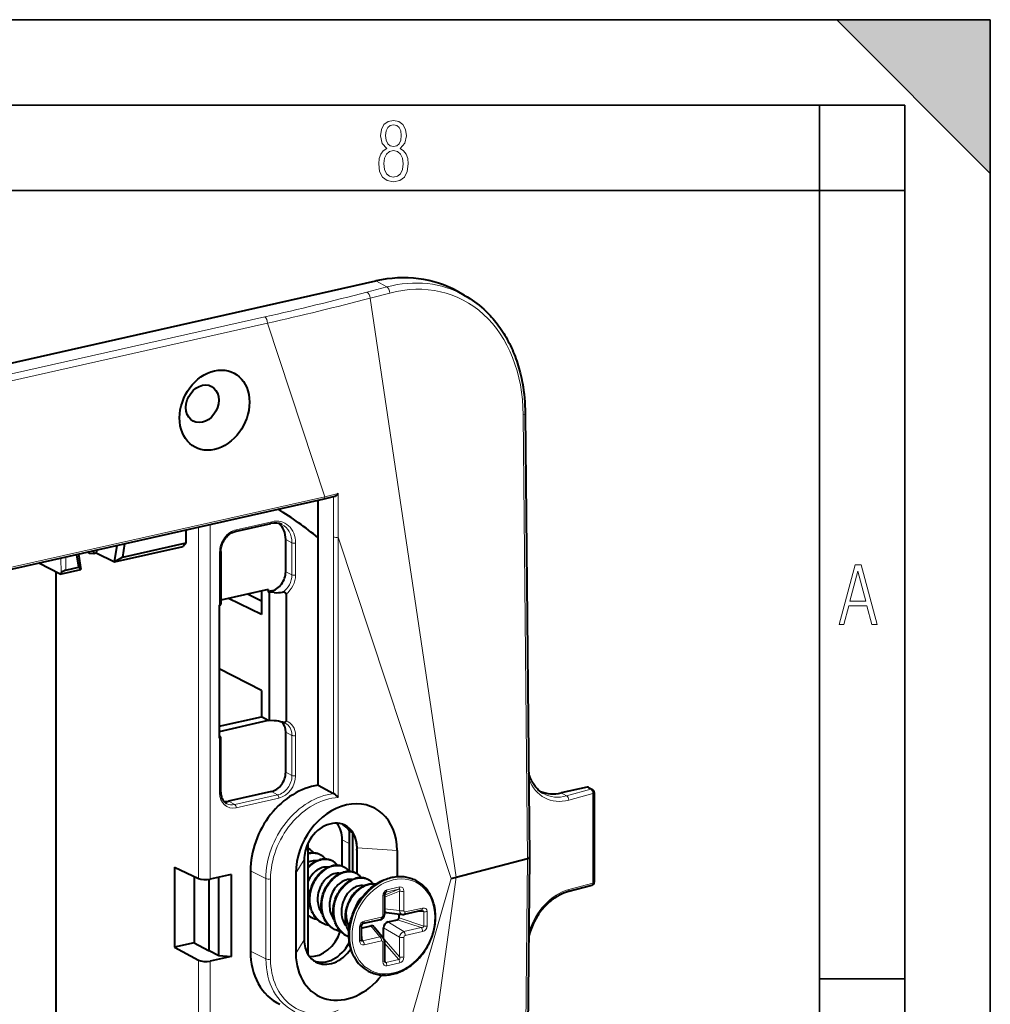
# Model space of a CAD drawing. Extents: x 0 to 420, y 0 to 297.
# Drawn here: x 363 to 420, y 239 to 297 of the extents above; entities that cross this region are included whole.
import ezdxf

# ---------------------------------------------------------------- set-up
doc = ezdxf.new("R2010")
doc.units = 0

msp = doc.modelspace()

# ---------------------------------------------------------------- linework, layer by layer
at = {"color": 7, "lineweight": 35}
for p, q in [((0, 297), (420, 297)), ((0, 297), (420, 297)), ((411, 297), (420, 288)), ((411, 297), (420, 297)), ((420, 0), (420, 297)), ((420, 0), (420, 297)), ((420, 288), (420, 297)), ((20.000401, 292), (415, 292)), ((410, 287), (410, 292)), ((415, 4.99976), (415, 292)), ((25.000401, 287), (410, 287)), ((410, 287), (415, 287)), ((410, 9.99976), (410, 287)), ((410, 240.832993), (415, 240.832993))]:
    msp.add_line(p, q, dxfattribs=at)
at = {"color": 7, "lineweight": 40}
for p, q in [((287.942047, 260.083008), (384.011261, 281.702667)), ((389.208588, 280.855988), (388.777161, 281.095886)), ((392.756775, 273.947388), (393.014587, 247.963959)), ((380.956024, 268.93454), (292.843994, 249.105591)), ((380.62793, 266.661469), (380.62793, 268.860687)), ((381.587372, 269.078033), (380.955505, 268.934418)), ((375.774567, 267.034576), (377.863037, 267.504578)), ((372.888275, 266.360413), (372.888275, 267.118958)), ((369.179169, 265.525696), (372.888275, 266.360413)), ((372.888275, 266.360413), (372.721191, 266.158752)), ((378.726288, 264.678162), (378.726288, 266.557526)), ((380.62793, 252.173584), (380.62793, 266.661469)), ((367.214264, 265.763458), (367.103729, 265.817169)), ((367.214264, 265.763458), (367.214264, 265.842041)), ((367.496185, 265.745239), (367.496185, 265.905487)), ((367.496185, 265.745239), (367.631927, 265.775787)), ((367.656586, 265.941589), (367.631927, 265.775787)), ((367.631927, 265.775787), (368.706818, 265.255371)), ((368.706818, 265.255371), (372.721191, 266.158752)), ((368.706848, 265.255371), (368.848755, 266.209869)), ((369.179169, 265.525696), (369.295868, 266.310486)), ((374.921844, 265.871338), (374.921844, 262.751465)), ((366.465149, 265.673462), (366.581848, 264.941193)), ((366.582489, 265.69989), (366.724426, 264.809235)), ((367.214264, 265.763458), (367.496185, 265.745239)), ((369.179169, 265.525696), (368.706818, 265.255371)), ((365.522736, 264.538818), (364.258789, 265.176941)), ((365.257965, 264.672485), (365.257965, 227.324203)), ((365.522736, 264.538818), (366.724396, 264.809235)), ((365.850281, 264.77655), (366.581848, 264.941193)), ((366.581848, 264.941193), (366.724426, 264.809235)), ((365.522736, 264.538818), (365.576233, 264.60553)), ((377.707153, 263.642059), (374.921844, 263.015259)), ((377.312164, 263.553192), (377.312164, 262.174927)), ((377.707153, 263.642059), (377.707153, 263.509094)), ((377.8909, 263.550446), (377.707153, 263.509094)), ((377.707153, 263.509094), (377.756561, 263.482941)), ((378.059082, 263.458008), (377.756561, 263.482941)), ((377.756561, 263.482941), (377.756561, 255.968262)), ((377.312164, 262.174927), (375.373871, 263.117004)), ((377.312164, 262.963623), (376.493744, 263.369019)), ((378.743317, 263.36676), (378.743317, 255.94519)), ((374.827026, 262.70578), (374.854279, 262.711914)), ((374.827026, 262.70578), (374.827026, 254.942017)), ((377.312164, 257.72113), (374.827026, 259.001221)), ((377.312164, 257.72113), (377.312164, 256.18927)), ((374.827026, 255.630005), (377.312164, 256.18927)), ((377.707153, 255.957092), (377.312164, 256.18927)), ((377.707153, 255.991562), (377.707153, 255.957092)), ((377.707153, 255.991562), (377.756561, 255.968262)), ((378.059082, 255.9505), (377.756561, 255.968262)), ((377.707153, 255.957092), (374.827026, 255.308929)), ((378.569672, 255.856827), (378.539185, 255.864761)), ((374.827026, 255.070923), (374.89856, 255.025696)), ((374.827026, 254.942017), (374.854279, 254.948151)), ((374.921844, 251.775955), (374.921844, 254.994324)), ((378.726288, 252.931976), (378.726288, 255.281219)), ((380.62793, 252.173584), (381.532715, 251.692108)), ((396.374969, 252.065628), (394.87085, 251.727142)), ((396.471466, 252.052826), (396.697388, 251.923874)), ((377.8909, 251.804291), (375.384735, 251.240311)), ((396.798248, 251.750183), (396.798248, 246.501663)), ((382.436646, 249.512665), (382.436646, 247.150726)), ((382.436646, 249.512665), (382.656494, 249.410568)), ((382.656494, 247.092239), (382.656494, 249.410568)), ((380.0401, 248.799133), (380.043884, 248.809448)), ((380.0401, 242.26001), (380.0401, 248.799133)), ((382.034698, 247.431717), (382.034698, 248.982742)), ((382.896667, 248.370483), (382.896667, 246.99176)), ((385.251251, 248.35553), (385.251251, 246.828064)), ((393.014587, 247.963257), (392.756775, 222.258301)), ((372.21991, 247.388123), (372.21991, 242.689667)), ((372.21991, 247.388123), (373.614746, 246.717773)), ((379.805756, 247.826065), (379.805756, 243.127594)), ((388.720154, 246.79213), (392.896576, 247.882034)), ((373.370941, 246.834946), (373.370941, 242.948685)), ((375.532104, 246.954468), (374.30484, 246.678284)), ((374.814514, 242.216705), (374.814514, 246.792969)), ((375.532104, 246.954468), (375.532104, 242.157593)), ((376.659851, 247.159058), (376.659851, 242.460587)), ((379.320038, 247.020752), (379.320038, 242.322296)), ((374.246155, 242.506927), (374.246155, 246.66684)), ((386.330414, 246.617508), (386.36261, 246.600769)), ((396.650146, 246.308502), (395.230469, 245.927017)), ((384.512268, 245.755341), (384.512268, 244.610474)), ((384.632416, 244.728638), (385.568512, 244.611969)), ((385.365631, 244.404297), (385.365631, 244.637253)), ((386.679779, 244.845718), (385.661987, 244.616669)), ((386.69812, 244.847961), (386.679779, 244.845718)), ((382.20752, 244.294373), (382.210175, 244.258209)), ((383.141418, 243.81662), (383.712067, 243.945038)), ((383.14798, 243.949509), (383.14798, 243.096008)), ((384.273926, 244.304306), (383.256134, 244.075256)), ((383.906189, 243.883636), (384.448578, 243.230438)), ((384.706909, 244.16893), (385.277527, 244.297348)), ((382.436646, 243.300369), (382.436646, 242.952667)), ((384.460083, 243.2155), (384.460083, 243.835754)), ((373.370941, 242.948685), (372.21991, 242.689667)), ((373.370941, 242.948685), (374.20636, 242.497971)), ((382.436646, 242.952667), (382.460815, 242.938736)), ((383.148407, 243.088104), (383.14798, 243.096008)), ((384.512268, 243.049103), (384.512268, 241.904236)), ((372.21991, 242.689667), (373.614746, 241.937149)), ((374.20636, 242.497971), (374.246155, 242.506927)), ((374.246155, 242.506927), (374.814514, 242.216705)), ((375.532104, 242.157593), (374.30484, 241.881409)), ((374.814514, 242.216705), (375.532104, 242.157593)), ((380.0401, 242.26001), (380.043884, 242.245575)), ((383.563202, 241.293747), (383.595398, 241.277008))]:
    msp.add_line(p, q, dxfattribs=at)
at = {"color": 7, "lineweight": 18}
for p, q in [((384.645111, 281.354279), (383.486603, 281.050262)), ((384.645111, 281.354279), (384.011261, 281.702667)), ((384.824188, 280.997253), (383.66568, 280.693237)), ((383.66568, 280.693237), (388.720154, 246.79213)), ((296.108521, 261.279877), (377.499542, 279.596313)), ((296.270538, 260.913788), (377.66156, 279.230225)), ((377.66156, 279.230225), (381.022064, 269.07251)), ((392.638733, 273.867767), (392.896576, 247.882034)), ((381.80658, 269.252014), (381.022064, 269.07251)), ((381.80658, 269.252014), (381.80777, 266.69751)), ((292.910034, 249.243561), (381.022064, 269.07251)), ((381.529999, 269.06488), (381.532715, 266.716064)), ((377.912933, 267.608124), (375.824493, 267.138153)), ((373.614746, 267.28241), (373.614746, 246.717773)), ((374.30484, 267.437744), (374.30484, 246.678284)), ((379.094513, 266.373199), (378.726288, 266.557526)), ((379.094513, 266.373199), (379.094513, 264.493835)), ((379.300812, 266.359283), (379.300812, 264.479919)), ((381.532715, 251.692108), (381.532715, 266.716064)), ((381.80777, 251.463226), (381.80777, 266.69751)), ((381.80777, 266.69751), (388.417389, 246.718811)), ((374.854279, 262.711914), (374.854279, 265.828491)), ((365.576233, 264.60553), (365.562775, 265.470398)), ((365.850281, 264.77655), (365.838501, 265.53244)), ((379.094513, 264.493835), (378.726288, 264.678162)), ((378.059082, 263.458008), (377.8909, 263.550446)), ((377.312164, 262.928375), (376.444824, 263.358002)), ((374.854279, 254.948151), (374.854279, 251.733093)), ((379.094513, 255.096893), (378.726288, 255.281219)), ((379.094513, 255.096893), (379.094513, 252.747665)), ((379.300812, 255.082977), (379.300812, 252.733749)), ((379.094513, 252.747665), (378.726288, 252.931976)), ((395.180481, 251.55043), (396.600159, 251.937103)), ((396.374969, 252.065628), (396.600159, 251.937103)), ((378.249634, 251.607117), (375.743469, 251.043137)), ((378.330627, 251.424088), (375.824493, 250.860092)), ((378.249634, 251.607117), (377.8909, 251.804291)), ((394.87085, 251.727142), (395.180481, 251.55043)), ((395.302643, 251.309875), (396.722321, 251.696533)), ((396.722321, 246.447998), (396.722321, 251.696533)), ((375.743469, 251.043137), (375.384735, 251.240311)), ((382.034698, 248.982742), (382.436646, 248.765656)), ((385.251251, 248.35553), (382.906525, 248.520966)), ((379.320038, 247.020752), (379.805756, 247.826065)), ((392.638733, 222.17482), (392.896576, 247.882034)), ((377.564636, 246.706161), (376.659851, 247.159058)), ((383.66568, 210.811371), (388.720154, 246.79213)), ((377.564636, 242.007706), (377.564636, 246.706161)), ((377.839691, 241.989151), (377.839691, 246.687607)), ((381.80777, 223.765213), (388.417389, 246.718811)), ((385.413361, 246.218506), (384.654602, 246.04776)), ((395.302643, 246.066513), (396.722321, 246.447998)), ((384.422211, 245.698212), (384.422211, 244.553329)), ((385.358398, 246.08432), (384.512299, 245.732315)), ((385.39035, 245.983734), (384.512299, 245.618439)), ((384.59964, 245.913574), (384.564148, 245.893845)), ((384.59964, 245.913574), (384.580566, 245.906433)), ((385.358398, 246.08432), (384.59964, 245.913574)), ((385.39035, 244.838867), (385.39035, 245.983734)), ((385.645752, 244.828674), (385.645752, 245.973541)), ((384.339935, 244.442276), (383.322174, 244.213226)), ((384.512299, 244.948318), (385.39035, 244.838867)), ((386.745789, 244.983704), (385.727997, 244.754654)), ((386.810394, 244.777771), (386.398224, 244.782364)), ((386.810394, 243.924286), (386.810394, 244.777771)), ((387.01004, 243.928268), (387.01004, 244.781769)), ((383.057892, 243.892365), (383.057892, 243.038879)), ((383.712067, 243.945038), (384.249115, 243.298279)), ((384.706909, 244.16893), (385.637177, 243.610657)), ((386.654938, 243.839706), (385.277527, 244.297348)), ((386.810394, 243.924286), (385.365631, 244.404297)), ((383.231323, 243.069244), (383.14798, 243.762146)), ((383.231323, 243.069244), (384.249115, 243.298279)), ((384.460083, 243.835754), (385.39035, 243.277496)), ((385.637177, 243.610657), (386.654938, 243.839706)), ((385.727997, 243.378357), (386.745789, 243.607407)), ((379.320038, 242.322296), (379.805756, 243.127594)), ((383.322174, 242.836945), (384.339935, 243.065979)), ((384.422211, 242.991959), (384.422211, 241.847092)), ((385.39035, 242.132629), (384.491699, 243.157806)), ((385.358398, 241.964203), (384.512299, 242.929443)), ((385.39035, 242.132629), (385.39035, 243.277496)), ((385.645752, 242.122437), (385.645752, 243.267303)), ((377.564636, 242.007706), (376.659851, 242.460587)), ((373.614746, 241.937149), (373.614746, 220.531845)), ((374.30484, 241.881409), (374.30484, 220.476089)), ((384.59964, 241.793457), (384.512268, 241.980469)), ((384.59964, 241.793457), (385.358398, 241.964203)), ((384.654602, 241.602127), (385.413361, 241.772873))]:
    msp.add_line(p, q, dxfattribs=at)
for points in [[(384.656067, 289.459259), (384.444672, 289.322998), (384.294342, 289.125702), (384.200378, 288.872009), (384.17218, 288.56662), (384.228577, 288.115631), (384.402374, 287.786774), (384.674866, 287.584747), (385.041321, 287.514282), (385.403046, 287.584747), (385.675537, 287.786774), (385.844666, 288.115631), (385.905731, 288.56662), (385.872864, 288.872009), (385.7836, 289.125702), (385.628571, 289.322998), (385.421844, 289.459259), (385.708435, 289.764618), (385.802399, 290.201538), (385.746002, 290.577362), (385.595673, 290.859253), (385.356079, 291.037781), (385.041321, 291.098846), (384.721863, 291.037781), (384.482269, 290.859253), (384.331909, 290.577362), (384.280243, 290.201538), (384.374207, 289.759918)], [(385.497009, 290.220306), (385.464142, 289.943146), (385.374878, 289.741119), (385.229248, 289.614288), (385.041321, 289.571991), (384.843994, 289.614288), (384.703064, 289.741119), (384.6091, 289.943146), (384.580902, 290.220306), (384.6091, 290.483398), (384.703064, 290.680725), (384.848694, 290.802856), (385.041321, 290.845154), (385.229248, 290.802856), (385.374878, 290.680725), (385.464142, 290.483398)], [(385.605072, 288.56662), (385.562805, 288.228363), (385.450043, 287.97937), (385.266815, 287.829041), (385.022522, 287.777374), (384.797028, 287.829041), (384.623199, 287.98407), (384.510437, 288.233063), (384.47287, 288.57132), (384.510437, 288.886078), (384.627899, 289.125702), (384.811127, 289.276031), (385.041321, 289.332397), (385.266815, 289.276031), (385.445343, 289.125702), (385.562805, 288.886078)], [(411.141174, 261.586731), (411.413666, 261.586731), (411.714325, 262.686066), (412.771393, 262.686066), (413.067352, 261.586731), (413.363312, 261.586731), (412.428436, 265.086731), (412.08548, 265.086731)], [(411.766022, 262.953857), (412.240509, 264.701508), (412.710297, 262.953857)]]:
    msp.add_lwpolyline(points, close=True, dxfattribs=at)
at = {"color": 7, "lineweight": 40}
for points in [[(389.208588, 280.855988), (389.357422, 280.770294), (389.503662, 280.680267), (389.647736, 280.585693), (389.789001, 280.486969), (389.928009, 280.383698), (390.063995, 280.276459), (390.197632, 280.164734), (390.328064, 280.049255), (390.422516, 279.961426), (390.515137, 279.871643), (390.606415, 279.77948), (390.695801, 279.685486), (390.783783, 279.589111), (390.869843, 279.490997), (390.954468, 279.390533), (391.037079, 279.288391), (391.118256, 279.18396), (391.197357, 279.077972), (391.274963, 278.969666), (391.350494, 278.859924), (391.424469, 278.747925), (391.496338, 278.634521), (391.56662, 278.518921), (391.634766, 278.402039), (391.701263, 278.282959), (391.765625, 278.16272), (391.828278, 278.040314), (391.888763, 277.91684), (391.94754, 277.79126), (392.00412, 277.664673), (392.05896, 277.536041), (392.111572, 277.406494), (392.162415, 277.274963), (392.210999, 277.142609), (392.257782, 277.008301), (392.302338, 276.87326), (392.345032, 276.736359), (392.385498, 276.598785), (392.424072, 276.459442), (392.460419, 276.319489), (392.496704, 276.169769), (392.530518, 276.019501), (392.562134, 275.867401), (392.591278, 275.714813), (392.628052, 275.499939), (392.660248, 275.283112), (392.687836, 275.064392), (392.710846, 274.843964), (392.729248, 274.621918), (392.743042, 274.398376), (392.752197, 274.173492), (392.756775, 273.947388)], [(381.80658, 269.252014), (381.765137, 269.200989), (381.74176, 269.176514), (381.717224, 269.153564), (381.685455, 269.127808), (381.649292, 269.103882), (381.621063, 269.089478), (381.605103, 269.083191), (381.587372, 269.078033)], [(374.921844, 265.871338), (374.924011, 265.940369), (374.930573, 266.010376), (374.941498, 266.080963), (374.956787, 266.151733), (374.976349, 266.22226), (375.000092, 266.292114), (375.027924, 266.360931), (375.059692, 266.428284), (375.095184, 266.493744), (375.134216, 266.557007), (375.176544, 266.617676), (375.221924, 266.675415), (375.270081, 266.729919), (375.320709, 266.780853), (375.373505, 266.827972), (375.428131, 266.871033), (375.484253, 266.909821), (375.557892, 266.953033), (375.607849, 266.977722), (375.658081, 266.998901), (375.716675, 267.019196), (375.774567, 267.034576)], [(378.743317, 263.36676), (378.740631, 263.391083), (378.732635, 263.413483), (378.719727, 263.433075), (378.702209, 263.449585), (378.681641, 263.462189), (378.656738, 263.471832), (378.631042, 263.47757), (378.607788, 263.480011), (378.584595, 263.480377), (378.539185, 263.476013)], [(378.743317, 255.94519), (378.740631, 255.921265), (378.732635, 255.899979), (378.719727, 255.882217), (378.702209, 255.868164), (378.681641, 255.858475), (378.656738, 255.852341), (378.631042, 255.850235), (378.60025, 255.851807), (378.569672, 255.856827)], [(393.820374, 251.692566), (393.742676, 251.73999), (393.667358, 251.79216), (393.594604, 251.849014), (393.522736, 251.91217), (393.467651, 251.965744), (393.41687, 252.019714), (393.36792, 252.07637), (393.320801, 252.135681), (393.275635, 252.197571), (393.232483, 252.262024), (393.191345, 252.328979), (393.152344, 252.398346), (393.11554, 252.470062), (393.080933, 252.544083), (393.048645, 252.6203), (393.018677, 252.698654), (392.991119, 252.779053), (392.966003, 252.861389)], [(374.921844, 251.775955), (374.924011, 251.708298), (374.93042, 251.642426), (374.94104, 251.578674), (374.955688, 251.517426), (374.974213, 251.458923), (374.99646, 251.403519), (375.022217, 251.35141), (375.0513, 251.302826), (375.083466, 251.257935), (375.118561, 251.216873), (375.156342, 251.179718), (375.196655, 251.146545), (375.228424, 251.124374), (375.261444, 251.104507)], [(381.80777, 251.463226), (381.742371, 251.528564), (381.667389, 251.595016), (381.627411, 251.627289), (381.587067, 251.65744), (381.558472, 251.676819), (381.532715, 251.692108)], [(381.063446, 247.847824), (381.035492, 247.882202), (381.005035, 247.916306), (380.972443, 247.949509), (380.938599, 247.980835), (380.903381, 248.01033), (380.863556, 248.040344), (380.826416, 248.065475), (380.789276, 248.088074), (380.751129, 248.108856), (380.712036, 248.127777), (380.66803, 248.146393), (380.625214, 248.162064), (380.583313, 248.175079), (380.54071, 248.186157), (380.497406, 248.195282), (380.444733, 248.203491), (380.395477, 248.208755), (380.3526, 248.211243), (380.265808, 248.2108), (380.219238, 248.207611), (380.166351, 248.201599), (380.109558, 248.192261), (380.0401, 248.177002)], [(380.0401, 247.402802), (380.094604, 247.454529), (380.150574, 247.503479), (380.207855, 247.549545), (380.266388, 247.592636), (380.326019, 247.632645), (380.386597, 247.669495), (380.447998, 247.703094), (380.510101, 247.733368), (380.572723, 247.760254), (380.635742, 247.783691), (380.699036, 247.803619)], [(380.853546, 247.351898), (380.776672, 247.324707), (380.699921, 247.290176), (380.62326, 247.248108), (380.546906, 247.198212), (380.471313, 247.140289), (380.397156, 247.07431), (380.325195, 247.000427), (380.25647, 246.919098), (380.195068, 246.835693), (380.138123, 246.746826), (380.086273, 246.653351), (380.0401, 246.556168)], [(380.34903, 244.604233), (380.313141, 244.666901), (380.28006, 244.731598), (380.252502, 244.791855), (380.227295, 244.853561), (380.203369, 244.919937), (380.182098, 244.987701), (380.163513, 245.056686), (380.147614, 245.126816), (380.129913, 245.226807), (380.118317, 245.320816), (380.111298, 245.415909), (380.109039, 245.4897), (380.109497, 245.563843), (380.11261, 245.638199), (380.118408, 245.712646), (380.126862, 245.787064), (380.137939, 245.861313), (380.151581, 245.935272), (380.167786, 246.00882), (380.186493, 246.081818), (380.207672, 246.154144), (380.231262, 246.225693), (380.274628, 246.339996), (380.325989, 246.455536), (380.383514, 246.567398), (380.41861, 246.628769), (380.455536, 246.68869), (380.498047, 246.752655), (380.542542, 246.814621), (380.586853, 246.871887), (380.632812, 246.927155), (380.680359, 246.980286), (380.729401, 247.031219), (380.779816, 247.079834), (380.831512, 247.126083), (380.88443, 247.169861), (380.938446, 247.211075), (380.993439, 247.24968), (381.049316, 247.285568), (381.105988, 247.318695), (381.16333, 247.348999), (381.221222, 247.376404), (381.279572, 247.400864), (381.338226, 247.422333), (381.397095, 247.44075)], [(381.761536, 247.484955), (381.73291, 247.520126), (381.701538, 247.55513), (381.668121, 247.588989), (381.633331, 247.620911), (381.597137, 247.650909), (381.555725, 247.681671), (381.51828, 247.706573), (381.480042, 247.72937), (381.440765, 247.750275), (381.400513, 247.769226), (381.353699, 247.78833), (381.311188, 247.803177), (381.268066, 247.815918), (381.224182, 247.826614), (381.179626, 247.835236), (381.119812, 247.843445), (381.031891, 247.848907), (380.942688, 247.846741), (380.889954, 247.84198), (380.8367, 247.834579), (380.768036, 247.821259), (380.699036, 247.803619)], [(382.459625, 247.122101), (382.430969, 247.157257), (382.399628, 247.192261), (382.366211, 247.22612), (382.33139, 247.258041), (382.295197, 247.288055), (382.253784, 247.318817), (382.21637, 247.343704), (382.178131, 247.366516), (382.138855, 247.387405), (382.098572, 247.406357), (382.051788, 247.425476), (382.009277, 247.440323), (381.966125, 247.453064), (381.922241, 247.463745), (381.877716, 247.472382), (381.817902, 247.480591), (381.72995, 247.486038), (381.640747, 247.483887), (381.588043, 247.479111), (381.53479, 247.47171), (381.466095, 247.458389), (381.397095, 247.44075)], [(381.551636, 246.989044), (381.479492, 246.96373), (381.407471, 246.931992), (381.33548, 246.8936), (381.263702, 246.848343), (381.192413, 246.796021), (381.122192, 246.736572), (381.05365, 246.670044), (380.98761, 246.596786), (380.952484, 246.553604), (380.918488, 246.508636), (380.885803, 246.462051), (380.854492, 246.413895), (380.824615, 246.364273), (380.796326, 246.313324), (380.769623, 246.261169), (380.744659, 246.207947), (380.700104, 246.098862), (380.663025, 245.987152), (380.633728, 245.873947), (380.612366, 245.760376), (380.602112, 245.681549), (380.595703, 245.603439), (380.592987, 245.526428), (380.593353, 245.469559), (380.595673, 245.413559), (380.606049, 245.30452), (380.623627, 245.199783), (380.642303, 245.1203), (380.665131, 245.043411), (380.692139, 244.968887), (380.72168, 244.900192), (380.755005, 244.833771), (380.791992, 244.769943)], [(381.047089, 244.241364), (381.01123, 244.304031), (380.978119, 244.368744), (380.950592, 244.428986), (380.925385, 244.490692), (380.901459, 244.557083), (380.880157, 244.624832), (380.861572, 244.693832), (380.845703, 244.763947), (380.828003, 244.863953), (380.816406, 244.957947), (380.809387, 245.05304), (380.807129, 245.126831), (380.807556, 245.200974), (380.810699, 245.27533), (380.816498, 245.349777), (380.824951, 245.424194), (380.835999, 245.498444), (380.84967, 245.572403), (380.865875, 245.64595), (380.884583, 245.718948), (380.905762, 245.79129), (380.929352, 245.862823), (380.972717, 245.977127), (381.024048, 246.092682), (381.081573, 246.204529), (381.116699, 246.2659), (381.153625, 246.325836), (381.196106, 246.389786), (381.240601, 246.451767), (381.284912, 246.509033), (381.330902, 246.564285), (381.378448, 246.617432), (381.42746, 246.66835), (381.477875, 246.71698), (381.529602, 246.763214), (381.58252, 246.806992), (381.636505, 246.848221), (381.691498, 246.88681), (381.747406, 246.922714), (381.804077, 246.955841), (381.861389, 246.986145), (381.919312, 247.01355), (381.977631, 247.03801), (382.036316, 247.059479), (382.095184, 247.077881)], [(383.157684, 246.759247), (383.129059, 246.794403), (383.097687, 246.829407), (383.06427, 246.863266), (383.02948, 246.895187), (382.993286, 246.925186), (382.951874, 246.955963), (382.914429, 246.98085), (382.87619, 247.003647), (382.836914, 247.024536), (382.796661, 247.043488), (382.749847, 247.062607), (382.707336, 247.077454), (382.664215, 247.090195), (382.620331, 247.100891), (382.575775, 247.109512), (382.515991, 247.117737), (382.42804, 247.123169), (382.338837, 247.121017), (382.286102, 247.116241), (382.232849, 247.108856), (382.164185, 247.09552), (382.095184, 247.077881)], [(382.732971, 242.122818), (382.69281, 242.199951), (382.655304, 242.279083), (382.620544, 242.360138), (382.588501, 242.442993), (382.559265, 242.527573), (382.532837, 242.613754), (382.509216, 242.701447), (382.488495, 242.790558), (382.472229, 242.872116), (382.451019, 243.00528), (382.439056, 243.107422), (382.428131, 243.25351), (382.424805, 243.348846), (382.424377, 243.444855), (382.42688, 243.541412), (382.432281, 243.638412), (382.440613, 243.735748), (382.451782, 243.833313), (382.465851, 243.931), (382.482788, 244.028687), (382.502533, 244.126266), (382.525085, 244.223633), (382.550446, 244.320679), (382.578522, 244.417297), (382.609344, 244.513367), (382.642822, 244.608795), (382.678955, 244.703461), (382.717682, 244.797256), (382.758972, 244.890076), (382.802765, 244.981842), (382.848999, 245.072418), (382.897675, 245.161713), (382.948669, 245.249634), (383.001984, 245.33606), (383.057526, 245.420914), (383.115234, 245.504089), (383.175049, 245.585495), (383.236908, 245.665039), (383.300751, 245.74263), (383.366486, 245.818176), (383.434052, 245.891602), (383.503357, 245.962814), (383.574341, 246.031723), (383.646942, 246.098267), (383.721039, 246.162338), (383.7966, 246.223907), (383.873474, 246.282852), (383.95166, 246.339142), (384.031006, 246.3927), (384.11145, 246.443451), (384.192871, 246.491348), (384.264252, 246.530518), (384.383575, 246.590363), (384.478882, 246.63324), (384.611938, 246.685974), (384.697449, 246.715576), (384.783325, 246.741974), (384.869446, 246.765137), (384.95575, 246.785034), (385.042053, 246.801605), (385.128357, 246.814865), (385.214478, 246.824768), (385.292328, 246.830826), (385.369873, 246.834106), (385.447083, 246.834595), (385.555481, 246.830505), (385.639313, 246.823456), (385.722412, 246.812988), (385.804626, 246.799118), (385.885864, 246.781876), (385.966003, 246.761261), (386.045013, 246.73732), (386.122711, 246.710052), (386.199036, 246.679504), (386.26535, 246.649765), (386.330414, 246.617508)], [(383.855774, 246.396378), (383.827118, 246.431534), (383.795776, 246.466537), (383.76236, 246.500397), (383.727539, 246.532318), (383.691345, 246.562317), (383.649933, 246.593094), (383.612518, 246.617981), (383.57428, 246.640793), (383.535004, 246.661682), (383.49472, 246.680634), (383.447937, 246.699753), (383.405426, 246.7146), (383.362274, 246.727325), (383.31842, 246.738022), (383.273865, 246.746658), (383.21405, 246.754868), (383.126099, 246.760315), (383.036926, 246.758163), (382.984192, 246.753387), (382.930939, 246.745987), (382.862274, 246.732666), (382.793243, 246.715027)], [(382.249695, 246.626175), (382.170044, 246.597855), (382.090942, 246.56189), (382.012665, 246.518295), (381.935516, 246.467102), (381.859985, 246.40834), (381.78656, 246.342133), (381.715881, 246.268646), (381.64856, 246.188202), (381.585297, 246.101273), (381.526825, 246.008484), (381.475067, 245.913086), (381.429016, 245.813644), (381.38913, 245.710938), (381.355774, 245.605713), (381.329163, 245.49881), (381.309479, 245.391006), (381.296844, 245.283096), (381.29129, 245.175873), (381.292725, 245.070068), (381.301086, 244.9664), (381.316132, 244.86554), (381.338379, 244.76503), (381.367188, 244.668701), (381.402191, 244.576843), (381.443176, 244.489639), (381.490051, 244.407074)], [(381.745178, 243.87851), (381.70932, 243.941162), (381.676208, 244.005875), (381.648651, 244.066132), (381.623474, 244.127838), (381.599518, 244.194214), (381.578247, 244.261963), (381.559662, 244.330963), (381.543762, 244.401093), (381.526062, 244.501083), (381.514465, 244.595093), (381.507477, 244.690186), (381.505188, 244.763977), (381.505646, 244.838104), (381.508759, 244.912476), (381.514557, 244.986923), (381.52301, 245.06134), (381.534088, 245.13559), (381.547729, 245.209549), (381.563934, 245.283081), (381.582672, 245.356079), (381.603821, 245.428421), (381.627411, 245.499969), (381.670776, 245.614258), (381.722137, 245.729828), (381.779663, 245.841675), (381.814758, 245.903046), (381.851685, 245.962967), (381.894196, 246.026917), (381.93869, 246.088898), (381.983002, 246.146179), (382.028961, 246.201416), (382.076508, 246.254562), (382.125549, 246.305481), (382.175964, 246.354126), (382.227661, 246.40036), (382.280579, 246.444138), (382.334595, 246.485352), (382.389587, 246.523956), (382.445465, 246.559845), (382.502136, 246.592987), (382.559479, 246.623276), (382.617371, 246.650681), (382.67572, 246.67514), (382.734375, 246.696609), (382.793243, 246.715027)], [(382.947784, 246.263306), (382.875641, 246.238007), (382.803619, 246.206268), (382.731628, 246.167877), (382.659851, 246.12262), (382.588562, 246.070297), (382.518341, 246.010834), (382.449799, 245.944321), (382.383759, 245.871063), (382.348633, 245.827881), (382.314636, 245.782913), (382.281952, 245.736328), (382.250641, 245.688171), (382.220764, 245.63855), (382.192474, 245.587601), (382.165771, 245.535446), (382.140808, 245.482224), (382.096252, 245.373138), (382.059174, 245.261414), (382.029877, 245.148224), (382.008514, 245.034653), (381.998291, 244.955811), (381.991852, 244.877716), (381.989136, 244.800705), (381.989502, 244.743835), (381.991821, 244.687836), (382.002197, 244.578796), (382.019775, 244.47406), (382.038452, 244.394562), (382.061279, 244.317688), (382.088287, 244.243164), (382.117828, 244.174469), (382.151154, 244.108047), (382.188141, 244.04422)], [(383.491333, 246.352173), (383.42926, 246.332657), (383.367401, 246.309753), (383.305939, 246.283539), (383.244995, 246.254059), (383.184692, 246.221359), (383.125183, 246.185547), (383.066559, 246.146667), (383.008972, 246.104828), (382.952545, 246.060104), (382.8974, 246.012589), (382.843658, 245.962372), (382.791382, 245.909561), (382.740753, 245.854263), (382.691803, 245.796585), (382.644714, 245.736633), (382.599518, 245.674515), (382.550171, 245.600754), (382.492737, 245.505615), (382.43988, 245.406982), (382.403076, 245.330322), (382.369141, 245.25206), (382.342438, 245.184067), (382.317963, 245.115143), (382.293945, 245.039398), (382.272614, 244.96283), (382.254059, 244.88559), (382.238312, 244.8078), (382.225433, 244.729614), (382.215424, 244.651199), (382.208344, 244.572693), (382.204254, 244.494232), (382.203735, 244.375717), (382.210175, 244.258209)], [(383.595398, 241.277008), (383.660492, 241.244751), (383.726776, 241.215012), (383.803101, 241.184464), (383.880829, 241.157196), (383.959808, 241.13324), (384.039978, 241.11264), (384.121216, 241.095398), (384.20343, 241.081528), (384.286499, 241.07106), (384.370361, 241.063995), (384.454865, 241.060333), (384.539948, 241.060089), (384.625458, 241.063232), (384.711365, 241.069748), (384.797485, 241.079651), (384.883759, 241.092896), (384.970093, 241.109482), (385.056366, 241.129364), (385.142487, 241.152527), (385.228363, 241.17894), (385.313873, 241.208542), (385.44693, 241.261276), (385.542267, 241.304153), (385.661591, 241.363998), (385.732941, 241.403168), (385.814392, 241.451065), (385.894836, 241.501816), (385.974182, 241.555359), (386.052338, 241.611664), (386.129242, 241.670624), (386.204773, 241.732178), (386.27887, 241.796265), (386.351471, 241.862793), (386.422455, 241.931702), (386.491791, 242.002914), (386.559357, 242.076324), (386.625092, 242.151886), (386.688904, 242.229462), (386.750763, 242.309021), (386.810608, 242.390427), (386.868317, 242.473602), (386.923859, 242.558456), (386.977142, 242.644882), (387.028168, 242.732803), (387.076813, 242.822098), (387.123077, 242.912674), (387.16687, 243.004425), (387.20816, 243.09726), (387.246887, 243.191055), (387.28302, 243.285721), (387.316498, 243.381149), (387.34729, 243.477219), (387.375397, 243.573837), (387.400726, 243.670883), (387.423279, 243.76825), (387.443024, 243.865829), (387.459961, 243.963516), (387.47403, 244.061203), (387.485229, 244.158768), (387.49353, 244.256104), (387.498932, 244.353104), (387.501434, 244.449661), (387.501038, 244.54567), (387.497681, 244.641006), (387.486755, 244.787079), (387.474792, 244.889252), (387.453583, 245.0224), (387.437347, 245.103958), (387.416595, 245.193069), (387.393005, 245.280762), (387.366547, 245.366943), (387.337311, 245.451508), (387.305298, 245.534378), (387.270508, 245.615417), (387.233032, 245.694565), (387.192841, 245.771698)], [(395.230469, 245.927017), (395.111633, 245.891434), (394.992584, 245.848495), (394.873566, 245.798172), (394.758636, 245.742493), (394.690033, 245.705841), (394.621643, 245.666718), (394.545837, 245.6203), (394.471283, 245.571381), (394.3974, 245.519653), (394.32431, 245.465164), (394.252106, 245.407959), (394.180878, 245.348114), (394.110687, 245.28569), (394.041656, 245.220734), (393.973877, 245.153336), (393.90741, 245.083572), (393.842346, 245.011505), (393.778778, 244.93721), (393.716766, 244.860794), (393.656403, 244.782333), (393.597748, 244.70192), (393.540894, 244.619629), (393.485901, 244.535583), (393.432861, 244.44986), (393.381805, 244.362579), (393.332794, 244.273804), (393.28595, 244.183685), (393.241241, 244.0923), (393.198792, 243.999771), (393.15863, 243.906189), (393.120789, 243.811691), (393.085327, 243.71637), (393.052307, 243.620361), (393.021759, 243.523743), (392.993683, 243.426666), (392.96814, 243.329254)], [(381.262604, 243.966354), (381.180817, 243.983688), (381.085388, 244.010727), (380.994965, 244.043884), (380.927185, 244.073669), (380.87204, 244.101517), (380.818237, 244.131958), (380.762817, 244.167053), (380.683624, 244.22435), (380.627045, 244.270996), (380.574646, 244.319275), (380.521484, 244.373932), (380.459778, 244.445648), (380.420593, 244.49675), (380.383728, 244.549561), (380.34903, 244.604233)], [(382.263611, 244.585052), (382.261078, 244.636032), (382.258423, 244.664322), (382.255981, 244.678528), (382.251495, 244.687714), (382.246429, 244.68631), (382.239136, 244.672409), (382.233551, 244.655182), (382.225555, 244.621552), (382.214539, 244.553238), (382.20755, 244.478241), (382.204773, 244.403229), (382.20517, 244.348679), (382.20752, 244.294373)], [(381.960663, 243.603485), (381.878906, 243.620834), (381.783478, 243.647873), (381.693054, 243.681015), (381.625275, 243.7108), (381.570099, 243.738647), (381.516327, 243.769089), (381.460907, 243.804199), (381.381714, 243.861481), (381.325134, 243.908127), (381.272736, 243.956406), (381.219574, 244.011078), (381.157867, 244.082779), (381.118652, 244.133881), (381.081818, 244.186691), (381.047089, 244.241364)]]:
    msp.add_lwpolyline(points, dxfattribs=at)
at = {"color": 7, "lineweight": 18}
for points in [[(381.043549, 247.848618), (380.990845, 247.906693), (380.933868, 247.959778), (380.872894, 248.007507), (380.808197, 248.049591), (380.740143, 248.085815), (380.669128, 248.115921), (380.59549, 248.139801), (380.528473, 248.15567), (380.460022, 248.166534), (380.390503, 248.172394), (380.32016, 248.173294), (380.257233, 248.169983), (380.194061, 248.162872), (380.13089, 248.152039), (380.083588, 248.141525), (380.036469, 248.128998)], [(380.734558, 247.766144), (380.686676, 247.751343), (380.63913, 247.734543), (380.590363, 247.715149), (380.542053, 247.693726), (380.4487, 247.64595), (380.35788, 247.591064), (380.269989, 247.529556), (380.185425, 247.461884), (380.104492, 247.388489), (380.0401, 247.323364)], [(381.432617, 247.40329), (381.347137, 247.375366), (381.262817, 247.341202), (381.180023, 247.301086), (381.09906, 247.255325), (381.020233, 247.204254), (380.97226, 247.16983), (380.925293, 247.133545), (380.879181, 247.095322), (380.834198, 247.055359), (380.747864, 246.970734), (380.666473, 246.880081), (380.594086, 246.788971), (380.526581, 246.693359), (380.464203, 246.593674), (380.407135, 246.490326), (380.355591, 246.383743), (380.309753, 246.274338), (380.269745, 246.162506), (380.235809, 246.048676), (380.208038, 245.933212), (380.186584, 245.816223), (380.171692, 245.698425), (380.163452, 245.580246), (380.162079, 245.462128), (380.167694, 245.344589), (380.180389, 245.228119), (380.200317, 245.113251), (380.227478, 245.000519), (380.243805, 244.945145), (380.261993, 244.890518), (380.300964, 244.790451), (380.346375, 244.69371), (380.398071, 244.600983)], [(381.741638, 247.485764), (381.688934, 247.543839), (381.631958, 247.596909), (381.570953, 247.644638), (381.506256, 247.686737), (381.438232, 247.722946), (381.367188, 247.753067), (381.293579, 247.776947), (381.226532, 247.792801), (381.158112, 247.803665), (381.088562, 247.809525), (381.01825, 247.810425), (380.955292, 247.807129), (380.892151, 247.800018), (380.828949, 247.789185), (380.781677, 247.778656), (380.734558, 247.766144)], [(382.439728, 247.122894), (382.386993, 247.180969), (382.330017, 247.234039), (382.269043, 247.281769), (382.204346, 247.323883), (382.136292, 247.360077), (382.065277, 247.390198), (381.991669, 247.414078), (381.924622, 247.429947), (381.856171, 247.440796), (381.786652, 247.446655), (381.716339, 247.447571), (381.653381, 247.44426), (381.59021, 247.437149), (381.527039, 247.426315), (381.479736, 247.415802), (381.432617, 247.40329)], [(382.130707, 247.040421), (382.045227, 247.012512), (381.960907, 246.978348), (381.878113, 246.938232), (381.79715, 246.892471), (381.718323, 246.841385), (381.670349, 246.806976), (381.623383, 246.770691), (381.577271, 246.732452), (381.532257, 246.692505), (381.445953, 246.607864), (381.364563, 246.517212), (381.292145, 246.426117), (381.22464, 246.330505), (381.162262, 246.230804), (381.105225, 246.127457), (381.05368, 246.020874), (381.007812, 245.911469), (380.967834, 245.799652), (380.933868, 245.685806), (380.906128, 245.570343), (380.884674, 245.453369), (380.869751, 245.335571), (380.861542, 245.217377), (380.860168, 245.099274), (380.865753, 244.98172), (380.878479, 244.86525), (380.898376, 244.750381), (380.925568, 244.637665), (380.941895, 244.582275), (380.960052, 244.527649), (380.999023, 244.427597), (381.044434, 244.330841), (381.09613, 244.238129)], [(383.137787, 246.76004), (383.085083, 246.818115), (383.028107, 246.871185), (382.967102, 246.918915), (382.902405, 246.961014), (382.834381, 246.997223), (382.763336, 247.027344), (382.689728, 247.051208), (382.622681, 247.067078), (382.55426, 247.077942), (382.484741, 247.083801), (382.414398, 247.084702), (382.35144, 247.08139), (382.2883, 247.074295), (382.225128, 247.063461), (382.177826, 247.052948), (382.130707, 247.040421)], [(382.828766, 246.677551), (382.743286, 246.649643), (382.658997, 246.615479), (382.576172, 246.575363), (382.495209, 246.529602), (382.416382, 246.478516), (382.368439, 246.444107), (382.321442, 246.407822), (382.27533, 246.369598), (382.230347, 246.329636), (382.144012, 246.24501), (382.062622, 246.154358), (381.990234, 246.063248), (381.922729, 245.967636), (381.860352, 245.86795), (381.803284, 245.764603), (381.75174, 245.65802), (381.705902, 245.548615), (381.665924, 245.436783), (381.631958, 245.322937), (381.604187, 245.207489), (381.582733, 245.0905), (381.567841, 244.972702), (381.559601, 244.854523), (381.558228, 244.73642), (381.563843, 244.618866), (381.576538, 244.502396), (381.596466, 244.387512), (381.623627, 244.274796), (381.639954, 244.219421), (381.658142, 244.164795), (381.697113, 244.064728), (381.742523, 243.967987), (381.79422, 243.875275)], [(383.526855, 246.314697), (383.479004, 246.299896), (383.431488, 246.283127), (383.337646, 246.243805), (383.245758, 246.197144), (383.156342, 246.143616), (383.069702, 246.083633), (382.986267, 246.01767), (382.906311, 245.946136), (382.830078, 245.869446), (382.753357, 245.782715), (382.681366, 245.691071), (382.614319, 245.59494), (382.552399, 245.494781), (382.49585, 245.391022), (382.444855, 245.284058), (382.399567, 245.174332), (382.360168, 245.06221), (382.32605, 244.945038), (382.298431, 244.82605), (382.277557, 244.705841), (382.263611, 244.585052)], [(383.835876, 246.397171), (383.783142, 246.455246), (383.726166, 246.508316), (383.665192, 246.556061), (383.600494, 246.598145), (383.53244, 246.634354), (383.461426, 246.664474), (383.387817, 246.688354), (383.32077, 246.704224), (383.252319, 246.715073), (383.1828, 246.720947), (383.112488, 246.721848), (383.04953, 246.718536), (382.986359, 246.711426), (382.923187, 246.700592), (382.875916, 246.690079), (382.828766, 246.677551)], [(385.358398, 241.964203), (385.372192, 241.965866), (385.384338, 241.971436), (385.394348, 241.980713), (385.400208, 241.989777), (385.404602, 242.000351), (385.408691, 242.019272), (385.409729, 242.040314), (385.408081, 242.062683), (385.404083, 242.085815), (385.39035, 242.132629)]]:
    msp.add_lwpolyline(points, dxfattribs=at)
for centre, radius, start, end in [((339.224335, 450.325867), 174.967063, 282.635998, 284.653649), ((338.623596, 452.555542), 177.666903, 282.6929, 284.685929), ((379.652832, 247.638641), 0.898754, 39.591543, 64.482395), ((383.831329, 245.295807), 1.063173, 82.649087, 106.638166), ((380.811493, 245.598938), 1.275794, 232.818927, 257.823792), ((381.521606, 245.258774), 1.301054, 210.346525, 257.51614), ((384.306091, 244.552338), 0.11584, 287.096842, 0.493765), ((382.219696, 244.895905), 1.301054, 210.346525, 257.51614), ((382.928253, 244.54425), 1.316118, 210.53661, 247.505849), ((383.399445, 243.879135), 0.342787, 103.025972, 177.78309), ((386.668518, 243.941498), 0.342787, 283.025974, 357.783092), ((384.29129, 243.09082), 0.210924, 41.596579, 101.495669), ((385.761871, 243.268311), 0.11584, 107.09684, 180.493763)]:
    msp.add_arc(centre, radius, start, end, dxfattribs=at)
at = {"color": 7, "lineweight": 40}
for centre, radius, start, end in [((366.00528, 264.222931), 0.575507, 105.640323, 138.274215), ((378.226379, 265.424255), 1.973276, 265.136992, 279.121298), ((377.939026, 253.890244), 2.063736, 73.09301, 86.664439), ((378.449463, 255.292542), 0.57693, 64.216052, 77.972504), ((374.881531, 254.98761), 0.041264, 9.475896, 65.911551), ((396.407257, 251.936066), 0.133372, 61.192314, 103.992779), ((396.598236, 251.750183), 0.2, 359.999985, 60.279336), ((379.621399, 247.638504), 0.938434, 37.562847, 63.498985), ((381.754089, 248.520752), 1.152438, 352.507523, 0.01043), ((380.445496, 246.772736), 0.985661, 107.111969, 114.286454), ((380.396545, 246.966141), 0.786205, 80.420976, 107.850497), ((381.094635, 246.603287), 0.786205, 80.420976, 107.850497), ((381.792725, 246.240417), 0.786205, 80.420976, 107.850497), ((386.404358, 255.696808), 9.200885, 282.637671, 284.577691), ((382.490784, 245.877563), 0.786205, 80.420976, 107.850497), ((383.188873, 245.514694), 0.786206, 80.421174, 107.850483), ((383.801331, 245.32341), 1.074022, 78.936722, 106.769708), ((396.598236, 246.501648), 0.2, 285.044582, 359.999985), ((384.336731, 244.448044), 1.642046, 131.938163, 165.254173), ((384.69516, 245.765839), 0.182253, 129.182114, 183.285548), ((381.130676, 245.776215), 1.220177, 206.6475, 211.823486), ((381.081024, 245.745148), 1.161605, 211.81268, 218.562833), ((380.793518, 245.62294), 1.313756, 235.005844, 259.962768), ((381.779083, 245.382278), 1.161605, 211.81268, 218.562833), ((384.204193, 244.662567), 1.942095, 182.287521, 191.375525), ((384.196991, 244.60907), 0.314969, 284.166308, 0.255576), ((384.653992, 244.910065), 0.182672, 219.191402, 263.221246), ((385.601593, 244.884476), 0.274533, 263.07993, 282.708521), ((382.477173, 245.019409), 1.161605, 211.81268, 218.562833), ((382.906921, 244.562531), 1.347471, 210.489522, 249.062107), ((383.171906, 244.654266), 1.157566, 211.80335, 219.50182), ((383.70816, 244.382874), 1.503129, 184.757468, 198.700384), ((383.689758, 244.375381), 1.483227, 198.653706, 211.815248), ((383.965759, 244.60965), 1.697782, 191.211901, 206.965718), ((383.289734, 243.936066), 0.143066, 103.567408, 174.58876), ((383.761566, 243.761337), 0.189671, 40.220204, 105.08593), ((385.25177, 244.408737), 0.11429, 283.030844, 357.770281), ((384.229706, 243.052002), 0.282493, 359.413432, 39.189785), ((384.648621, 241.899414), 0.136335, 177.981015, 201.270461)]:
    msp.add_arc(centre, radius, start, end, dxfattribs=at)
for centre, major_axis, ratio, start_param, end_param in [((384.011261, 272.305725), (-4.612152, -8.872879), 0.785005, 3.119350513, 3.726472952), ((374.55835, 274.139954), (-1.129974, -2.173859), 0.785005, 5.297269278, 11.580454586), ((373.843781, 274.511383), (-0.530396, -1.020386), 0.785005, 5.297269278, 11.580454586), ((363.126648, 241.764267), (-14.11319, -27.151016), 0.785005, 2.972362558, 3.091964442), ((377.817749, 266.080658), (-0.718018, -1.345856), 0.75629, 3.171145117, 3.719587092), ((377.473206, 266.275543), (-0.691833, -1.330933), 0.785005, 2.155676625, 2.988842444), ((377.8909, 264.490143), (-0.461212, -0.887283), 0.785005, 0.584880298, 2.155676625), ((374.771851, 262.747375), (-0.149994, -0.004471), 0.300638, 2.143813623, 3.132695578), ((377.8909, 255.093231), (-0.461212, -0.887283), 0.785005, 2.155676625, 2.917072866), ((374.771851, 254.998383), (-0.149994, 0.004761), 0.382832, 2.164904752, 3.153786707), ((377.8909, 252.743988), (-0.461212, -0.887283), 0.785005, 0.584880298, 2.155676625), ((380.335541, 247.986237), (-2.029358, -3.904068), 0.785005, 3.64684337, 5.297269278), ((394.87085, 254.543121), (-1.385284, -2.657898), 0.785186, 0.071233962, 0.586015258), ((375.384735, 252.179993), (-0.461212, -0.887283), 0.785005, 0.243783999, 0.584880298), ((382.285645, 247.688141), (-1.637329, -3.149872), 0.785005, 2.155676625, 5.297269278), ((381.355133, 248.171829), (-0.856537, -1.647781), 0.785005, 3.163713253, 4.733392093), ((380.471741, 248.631012), (0.862915, 1.660065), 0.785005, 5.297269278, 5.925821645), ((381.131348, 248.288147), (0.853241, 1.641479), 0.785005, 5.862258083, 6.218474196), ((381.355133, 248.171829), (-0.856537, -1.647781), 0.785005, 2.155676625, 3.163713253), ((381.351227, 248.173859), (0.856476, 1.647675), 0.785005, 5.210525558, 5.868161771), ((381.351227, 248.173859), (-0.853241, -1.641479), 0.785005, 4.739369146, 5.297269278), ((392.7146, 247.963623), (0.299988, -0.000015), 0.342052, 5.364204119, 6.286621361), ((374.030029, 246.812943), (0.5, 0.005051), 0.328288, 3.72896649, 5.291036171), ((384.983765, 243.952942), (-1.382324, -2.646027), 0.795125, 2.652207833, 3.143238542), ((384.714569, 243.884399), (-0.131256, -0.270218), 0.806843, 3.713602859, 5.254240925), ((380.471741, 243.932556), (-0.862915, -1.660065), 0.785005, 0.357363209, 1.777631183), ((381.351227, 243.475403), (0.853241, 1.641479), 0.785005, 2.155676625, 2.713576758), ((381.131348, 243.589691), (-0.853241, -1.641479), 0.785005, 0.064857098, 1.59068782), ((380.335541, 243.287781), (-2.029358, -3.904068), 0.785005, 5.297269278, 6.305239149), ((382.285645, 242.989685), (-1.637329, -3.149872), 0.785005, 5.297269278, 7.640095866), ((381.355133, 243.473358), (0.856537, 1.647781), 0.785005, 2.71955381, 3.119471565), ((381.355133, 243.473358), (0.856537, 1.647781), 0.785005, 3.119471565, 4.590687519), ((374.030029, 242.032471), (-0.5, 0.005157), 0.355689, 0.594362517, 2.156432197), ((384.94223, 243.941788), (-1.382599, -2.646194), 0.795093, 5.793860656, 6.284869039)]:
    msp.add_ellipse(centre, major_axis=major_axis, ratio=ratio, start_param=start_param, end_param=end_param, dxfattribs=at)
at = {"color": 7, "lineweight": 18}
for centre, major_axis, ratio, start_param, end_param in [((384.642212, 281.073914), (0.076141, -0.290176), 0.569617, 1.158137499, 2.694069714), ((384.747559, 271.933044), (-3.937592, -9.179993), 0.753981, 3.064190087, 3.671689223), ((384.926666, 271.857971), (-3.8013, -8.912323), 0.752976, 2.097943242, 3.670265955), ((383.483734, 280.769897), (0.076141, -0.290176), 0.569617, 1.158137465, 2.694069739), ((377.496643, 279.315918), (0.065857, -0.292679), 0.516517, 1.159904507, 2.713247562), ((392.456787, 273.944397), (-0.299988, -0.002975), 0.328059, 2.219236221, 3.141648437), ((380.912109, 269.129639), (0.043915, -0.195114), 0.516517, 6.28316255, 7.44308967), ((377.830505, 267.651001), (-0.032928, 0.146347), 0.516517, 3.136489884, 4.30149716), ((377.912933, 266.046967), (-0.766235, -1.474106), 0.785005, 2.155676625, 3.726473423), ((375.824493, 266.046814), (-0.535645, -1.030472), 0.785005, 3.726472952, 5.297269441), ((375.742035, 267.181), (-0.032928, 0.146347), 0.516517, 3.136489884, 4.30149716), ((377.83194, 266.08905), (-0.697083, -1.341034), 0.785005, 2.155676625, 3.163870374), ((379.218384, 266.402161), (0.149994, 0), 0.34202, 3.741010469, 5.294353503), ((381.697845, 266.754669), (-0.200012, 0), 0.34202, 0.599417815, 2.15276085), ((374.771851, 265.871338), (-0.149994, 0), 0.34202, 2.15276085, 3.141676485), ((378.249634, 264.30368), (-0.466461, -0.8974), 0.785005, 0.934690541, 2.155676625), ((378.330627, 264.261566), (-0.535645, -1.030472), 0.785005, 1.024244227, 2.155676625), ((379.218384, 264.522766), (0.149994, 0), 0.34202, 3.741010469, 5.294353503), ((378.249634, 254.906754), (-0.466461, -0.8974), 0.785005, 2.155676625, 3.163712907), ((378.330627, 254.864655), (-0.535645, -1.030472), 0.785005, 2.155676625, 3.287109023), ((379.218384, 255.125839), (0.149994, 0), 0.34202, 3.741010469, 5.294353503), ((378.249634, 252.557526), (-0.466461, -0.8974), 0.785005, 0.584880298, 2.155676625), ((378.330627, 252.515411), (-0.535645, -1.030472), 0.785005, 0.584880492, 2.155676625), ((379.218384, 252.776611), (0.149994, 0), 0.34202, 3.741010469, 5.294353503), ((395.303406, 254.317566), (-1.299438, -2.932541), 0.737698, 5.64317082, 6.823779388), ((396.598236, 251.750183), (0.099152, 0.173706), 0.78781, 6.283077188, 6.898800205), ((396.598236, 251.750183), (0.052551, -0.192978), 0.582448, 1.135313723, 2.688723179), ((374.771851, 251.77594), (-0.149994, 0), 0.34202, 2.15276085, 3.141676485), ((375.824493, 251.951416), (-0.535645, -1.030472), 0.785005, 5.297269473, 6.868065605), ((381.216949, 247.528091), (-2.016449, -3.879227), 0.785005, 3.639908321, 5.297269278), ((381.324951, 247.471939), (-1.924225, -3.701797), 0.785005, 3.587494631, 5.297269278), ((378.248169, 251.466949), (0.032928, -0.146347), 0.516517, 1.159904506, 2.713247541), ((395.179352, 254.371246), (-1.203217, -2.756851), 0.73417, 6.204312985, 6.820019417), ((395.178558, 251.363525), (0.052551, -0.192978), 0.582448, 1.135313723, 2.688723179), ((396.598236, 251.750183), (-0.200012, 0), 0.34202, 2.240027312, 3.141592654), ((375.743469, 251.99353), (-0.466461, -0.8974), 0.785005, 6.260943167, 6.868065605), ((375.742035, 250.902954), (0.032928, -0.146347), 0.516517, 1.159904506, 2.713247541), ((384.979004, 243.938889), (-1.383636, -2.661865), 0.785005, 3.141608552, 6.283201205), ((385.033966, 243.910309), (-1.337524, -2.573135), 0.785005, 2.655676625, 8.938861932), ((384.946808, 243.955627), (-1.383636, -2.661865), 0.785005, 3.141608552, 6.283201205), ((377.729767, 246.744751), (-0.200012, 0), 0.34202, 0.599417815, 2.15276085), ((385.303406, 246.27565), (0.043915, -0.195114), 0.516517, 0.112706966, 1.159904515), ((385.391266, 245.888016), (-0.125671, -0.324234), 0.6825, 2.087297792, 3.571155422), ((396.598236, 246.501648), (-0.05191, 0.193146), 0.583489, 3.14169969, 4.278886626), ((396.598236, 246.501648), (-0.200012, 0), 0.34202, 2.240027312, 3.141655107), ((384.676697, 245.727219), (-0.05603, -0.322708), 0.769202, 3.450481787, 4.934368332), ((384.312286, 245.755341), (0.200012, 0), 0.34202, 5.294354576, 6.283185307), ((384.544678, 246.104904), (0.043915, -0.195114), 0.516517, 0.112706955, 1.159904506), ((385.281311, 245.94516), (-0.117584, -0.134277), 0.384403, 2.17131539, 3.655178473), ((385.535797, 246.030685), (-0.200012, 0), 0.34202, 0.756497448, 2.15276085), ((395.303406, 243.059235), (-1.289001, -2.931473), 0.740091, 3.678000599, 4.85740811), ((395.178558, 246.120163), (-0.05191, 0.193146), 0.583489, 3.14169969, 4.278886626), ((386.720673, 244.691788), (-0.224213, -0.249985), 0.731784, 2.45723454, 3.941121085), ((384.230011, 244.49942), (0.043915, -0.195114), 0.516517, 0.000001234, 1.15990456), ((384.312286, 244.610474), (0.200012, 0), 0.34202, 5.294353503, 6.283185307), ((385.535797, 244.885818), (-0.200012, 0), 0.34202, 0.756497491, 2.152760903), ((385.620636, 244.907791), (-0.071808, -0.292191), 0.7531, 5.129442365, 6.371494148), ((385.73056, 244.850647), (-0.049438, -0.090302), 0.763309, 5.334592874, 6.87523949), ((385.618073, 244.811798), (0.043915, -0.195114), 0.516517, 0.000001162, 1.159904506), ((386.635864, 245.040833), (0.043915, -0.195114), 0.516517, 0.00000053, 1.159904506), ((386.610718, 244.748932), (0.200317, 0.050659), 0.424898, 6.041818339, 7.296766477), ((386.900116, 244.838898), (-0.200012, 0), 0.34202, 1.105563298, 2.15276085), ((382.947968, 243.949509), (0.200012, 0), 0.34202, 5.294353495, 6.283185307), ((383.212219, 244.27037), (0.043915, -0.195114), 0.516517, 0.000001162, 1.159904506), ((386.610748, 243.945145), (0.200317, -0.045181), 0.479222, 5.041333478, 6.525196873), ((386.900116, 243.985413), (-0.200012, 0), 0.34202, 1.10556331, 2.152760858), ((384.230011, 243.123123), (-0.043915, 0.195114), 0.516517, 4.30149716, 5.697760562), ((385.620636, 243.340652), (-0.149445, -0.260147), 0.679411, 3.772033601, 5.312674109), ((385.618073, 243.435501), (-0.043915, 0.195114), 0.516517, 4.301497106, 5.697760519), ((386.635864, 243.664551), (-0.043915, 0.195114), 0.516517, 4.30149716, 5.697760562), ((382.947968, 243.096008), (0.200012, 0), 0.34202, 5.294353503, 6.283185307), ((383.34729, 243.128845), (-0.224213, -0.249985), 0.731784, 5.598827194, 7.082713739), ((383.237366, 243.185989), (-0.06781, -0.136276), 0.431334, 5.702398253, 7.072496739), ((383.212219, 242.894073), (-0.043915, 0.195114), 0.516517, 4.301498233, 5.697760346), ((384.337402, 242.969986), (-0.049438, -0.090302), 0.763309, 2.193000221, 3.733646836), ((384.312286, 243.049103), (0.200012, 0), 0.34202, 5.294353449, 6.283185307), ((385.535797, 243.324448), (-0.200012, 0), 0.34202, 0.756497448, 2.15276085), ((385.535797, 242.179565), (-0.200012, 0), 0.34202, 0.756497664, 2.152759776), ((377.729767, 242.046295), (-0.200012, 0), 0.34202, 0.599417815, 2.15276085), ((381.216949, 242.82962), (2.016449, 3.879227), 0.785005, 2.155676625, 3.163642202), ((381.324951, 242.773483), (-1.924225, -3.701797), 0.785005, 5.297269278, 7.007043926), ((384.676697, 241.932617), (-0.125671, -0.324234), 0.6825, 5.228890446, 6.712748075), ((384.312286, 241.904236), (0.200012, 0), 0.34202, 5.294353503, 6.283185307), ((384.566772, 241.989761), (0.019897, -0.2005), 0.391399, 5.444112381, 6.452882602), ((384.544678, 241.659271), (-0.043915, 0.195114), 0.516517, 4.301497152, 5.3486947), ((385.303406, 241.830017), (-0.043915, 0.195114), 0.516517, 4.30149716, 5.348694711), ((385.391266, 242.093414), (-0.05603, -0.322708), 0.769202, 0.308889134, 1.792775679)]:
    msp.add_ellipse(centre, major_axis=major_axis, ratio=ratio, start_param=start_param, end_param=end_param, dxfattribs=at)
at = {"color": 7, "lineweight": 5}
msp.add_solid([(411, 297), (420, 288), (420, 297)], dxfattribs=at)

doc.saveas('drawing.dxf')
